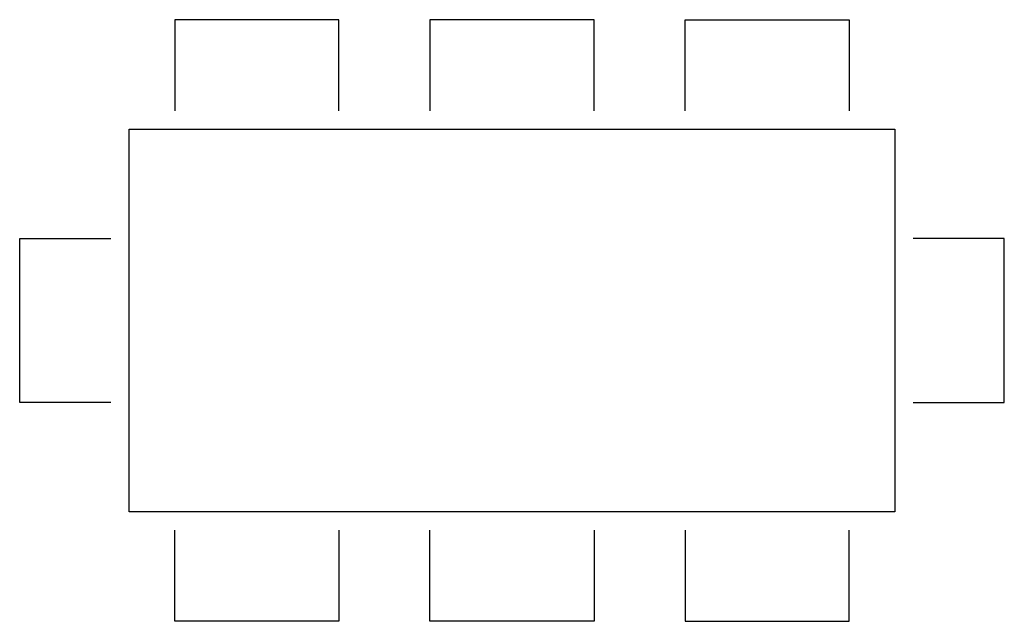
# Model space of a CAD drawing. Units: millimetres. Extents: x -300 to 2400, y -1350 to 300.
import ezdxf

# ---------------------------------------------------------------- set-up
doc = ezdxf.new("R2010")
doc.units = ezdxf.units.MM
doc.header["$LTSCALE"] = 20
doc.layers.add('aad blocks-grijs', color=8, linetype='CONTINUOUS')

msp = doc.modelspace()

# ---------------------------------------------------------------- linework, layer by layer
at = {"layer": 'aad blocks-grijs'}
for p, q in [((575, 300), (125, 300)), ((125, 300), (125, 50)), ((575, 50), (575, 300)), ((1275, 300), (825, 300)), ((825, 300), (825, 50)), ((1275, 50), (1275, 300)), ((1525, 50), (1525, 300)), ((1525, 300), (1975, 300)), ((1975, 300), (1975, 50)), ((0, -1050), (0, 0)), ((0, 0), (2100, 0)), ((2100, 0), (2100, -1050)), ((-300, -750), (-300, -300)), ((-300, -300), (-50, -300)), ((2400, -300), (2150, -300)), ((2400, -750), (2400, -300)), ((-50, -750), (-300, -750)), ((2150, -750), (2400, -750)), ((2100, -1050), (0, -1050)), ((125, -1350), (125, -1100)), ((575, -1100), (575, -1350)), ((825, -1350), (825, -1100)), ((1275, -1100), (1275, -1350)), ((1525, -1100), (1525, -1350)), ((1975, -1350), (1975, -1100)), ((575, -1350), (125, -1350)), ((1275, -1350), (825, -1350)), ((1525, -1350), (1975, -1350))]:
    msp.add_line(p, q, dxfattribs=at)

doc.saveas('drawing.dxf')
